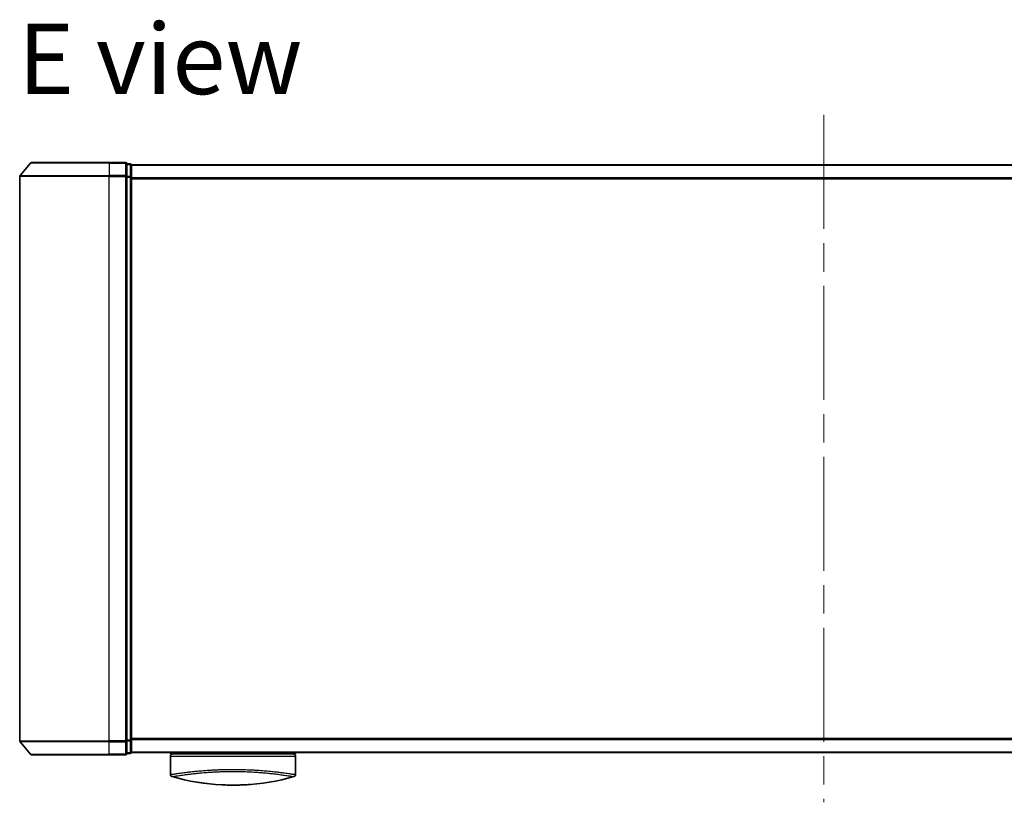
# Model space of a CAD drawing. Units: millimetres. Extents: x -1900 to 7143, y 36 to 1447.
# Drawn here: x 454 to 674, y 888 to 1064 of the extents above; entities that cross this region are included whole.
import ezdxf

# ---------------------------------------------------------------- set-up
doc = ezdxf.new("R2010")
doc.units = ezdxf.units.MM
doc.header["$LTSCALE"] = 4.5
doc.linetypes.add('CHAIN', pattern=[0.3543, 0.2362, -0.0295, 0.0591, -0.0295])
for name, color, linetype, lineweight in [('Centerline (ISO)', 131, 'Continuous', 18), ('Symbol (ISO)', 7, 'Continuous', 18), ('Visible (ISO)', 7, 'Continuous', 35), ('Visible Narrow (ISO)', 7, 'Continuous', 25)]:
    doc.layers.add(name, color=color, linetype=linetype, lineweight=lineweight)
doc.styles.add('Note Text (TK)', font='MS PGothic.ttf')

msp = doc.modelspace()

# ---------------------------------------------------------------- linework, layer by layer
at = {"layer": 'Centerline (ISO)', "linetype": 'CHAIN', "ltscale": 23.990969}
msp.add_line((633.9567, 1042.1981), (633.9567, 888.414), dxfattribs=at)
at = {"layer": 'Visible (ISO)'}
for p, q in [((456.3667, 1031.4481), (454.0262, 1028.6395)), ((456.5972, 1031.556), (473.9567, 1031.556)), ((477.6567, 1031.556), (473.9567, 1031.556)), ((478.6567, 1031.256), (477.9567, 1031.256)), ((477.9567, 1028.4474), (477.9567, 1031.256)), ((478.9567, 1030.956), (478.9567, 1031.056)), ((788.9567, 1031.056), (478.9567, 1031.056)), ((478.9567, 1028.2664), (478.9567, 1030.956)), ((453.9567, 1028.4474), (453.9567, 902.1647)), ((477.9567, 902.1647), (477.9567, 1028.4474)), ((478.9567, 902.3457), (478.9567, 1028.2664)), ((456.3667, 899.164), (454.0262, 901.9726)), ((477.9567, 899.356), (477.9567, 902.1647)), ((478.9567, 899.656), (478.9567, 902.3457)), ((477.9567, 899.356), (478.6567, 899.356)), ((478.9567, 899.556), (478.9567, 899.656)), ((478.9567, 899.556), (788.9567, 899.556)), ((487.7067, 899.556), (487.7067, 899.256)), ((487.7067, 899.256), (515.7067, 899.256)), ((515.7067, 899.556), (515.7067, 899.256)), ((473.9567, 899.056), (456.5972, 899.056)), ((473.9567, 899.056), (477.6567, 899.056)), ((487.7067, 898.756), (487.7067, 894.6325)), ((515.7067, 898.756), (515.7067, 894.6325))]:
    msp.add_line(p, q, dxfattribs=at)
for centre, radius, start, end in [((456.5972, 1031.256), 0.3, 90, 140.194429), ((477.6567, 1031.256), 0.3, 0, 90), ((478.6567, 1030.956), 0.3, 0, 90), ((454.2567, 1028.4474), 0.3, 140.194429, 180), ((454.2567, 902.1647), 0.3, 180, 219.805571), ((477.6567, 899.356), 0.3, 270, 0), ((478.6567, 899.656), 0.3, 270, 0), ((488.2067, 898.756), 0.5, 90, 180), ((515.2067, 898.756), 0.5, 0, 90), ((456.5972, 899.356), 0.3, 219.805571, 270), ((489.9067, 895.4198), 0.5, 301.652828, 301.682354), ((488.2067, 894.6325), 0.5, 180, 254.176108), ((515.2067, 894.6325), 0.5, 285.823889, 0)]:
    msp.add_arc(centre, radius, start, end, dxfattribs=at)
for centre, major_axis, start_param, end_param in [((499.9208, 929.7561), (42.8658, -6.1244), 4.55714093, 4.81911387), ((503.4926, 929.7561), (42.8658, 6.1244), 4.60566411, 4.86763703)]:
    msp.add_ellipse(centre, major_axis=major_axis, ratio=0.86308039, start_param=start_param, end_param=end_param, dxfattribs=at)
for points in [[(513.2442, 894.9942), (513.2442, 894.9942), (513.2442, 894.9942), (513.2442, 894.9942)], [(487.7234, 894.6352), (487.7234, 894.6351), (487.7234, 894.635), (487.7233, 894.6349)], [(495.9043, 892.5947), (495.0949, 892.6893), (494.3505, 892.7968), (493.7107, 892.9004)], [(505.4511, 892.397), (505.0371, 892.3658), (504.6125, 892.3391), (504.1822, 892.3177)]]:
    msp.add_open_spline(points, degree=3, dxfattribs=at)
for points, knots in [([(499.2311, 892.3176), (499.7483, 892.2919), (500.2819, 892.2742), (500.821, 892.265), (501.4092, 892.2549), (502.004, 892.2549), (502.5922, 892.265), (503.1313, 892.2742), (503.6649, 892.2919), (504.1822, 892.3176)], [0, 0, 0, 0, 2.66205046, 2.66205046, 2.66205046, 5.56639354, 5.56639354, 5.56639354, 8.22872891, 8.22872891, 8.22872891, 8.22872891]), ([(504.1822, 892.3176), (503.9787, 892.3075), (503.7738, 892.2986), (503.5672, 892.2908), (503.1079, 892.2737), (502.5932, 892.2617), (502.1185, 892.2577), (501.9839, 892.2566), (501.8461, 892.256), (501.7067, 892.256), (501.3318, 892.256), (500.9449, 892.2605), (500.577, 892.2689), (500.2014, 892.2774), (499.7875, 892.2917), (499.4161, 892.3088), (499.3543, 892.3116), (499.2927, 892.3146), (499.2311, 892.3176)], [17.44062451, 17.44062451, 17.44062451, 17.44062451, 18.34701875, 18.34701875, 18.34701875, 20.36256401, 20.36256401, 20.36256401, 20.93369929, 20.93369929, 20.93369929, 22.46877349, 22.46877349, 22.46877349, 24.03536562, 24.03536562, 24.03536562, 24.29575362, 24.29575362, 24.29575362, 24.29575362])]:
    msp.add_open_spline(points, degree=3, knots=knots, dxfattribs=at)
at = {"layer": 'Visible Narrow (ISO)'}
for p, q in [((473.9567, 1031.4481), (456.3667, 1031.4481)), ((473.9567, 1031.4481), (473.9567, 1031.556)), ((473.9567, 1031.4481), (477.6567, 1031.4481)), ((473.9567, 1031.4481), (473.9567, 1028.6395)), ((477.6567, 1031.4481), (477.6567, 1031.556)), ((477.6567, 1031.4481), (477.6567, 1028.6395)), ((477.9567, 1031.1481), (478.6567, 1031.1481)), ((478.6567, 1031.1481), (478.6567, 1031.256)), ((478.6567, 1031.1481), (478.6567, 1028.4585)), ((478.9567, 1030.9481), (788.9567, 1030.9481)), ((473.9567, 1028.4474), (453.9567, 1028.4474)), ((454.0262, 1028.6395), (473.9567, 1028.6395)), ((477.6567, 1028.6395), (473.9567, 1028.6395)), ((473.9567, 1028.6395), (473.9567, 1028.4474)), ((473.9567, 1028.4474), (477.6567, 1028.4474)), ((473.9567, 902.1647), (473.9567, 1028.4474)), ((477.6567, 1028.4474), (477.6567, 1028.6395)), ((477.6567, 1028.4474), (477.9567, 1028.4474)), ((477.6567, 1028.4474), (477.6567, 902.1647)), ((478.6567, 1028.4585), (477.9567, 1028.4585)), ((477.9567, 1028.2664), (478.6567, 1028.2664)), ((478.6567, 1028.2664), (478.6567, 1028.4585)), ((478.6567, 1028.2664), (478.9567, 1028.2664)), ((478.6567, 1028.2664), (478.6567, 902.3457)), ((788.9567, 1028.1395), (478.9567, 1028.1395)), ((478.9567, 1027.9474), (788.9567, 1027.9474)), ((453.9567, 902.1647), (473.9567, 902.1647)), ((473.9567, 901.9726), (454.0262, 901.9726)), ((477.6567, 902.1647), (473.9567, 902.1647)), ((473.9567, 901.9726), (473.9567, 902.1647)), ((473.9567, 901.9726), (477.6567, 901.9726)), ((473.9567, 899.164), (473.9567, 901.9726)), ((477.9567, 902.1647), (477.6567, 902.1647)), ((477.6567, 901.9726), (477.6567, 902.1647)), ((477.6567, 901.9726), (477.6567, 899.164)), ((478.6567, 902.3457), (477.9567, 902.3457)), ((477.9567, 902.1536), (478.6567, 902.1536)), ((478.9567, 902.3457), (478.6567, 902.3457)), ((478.6567, 902.1536), (478.6567, 902.3457)), ((478.6567, 902.1536), (478.6567, 899.464)), ((788.9567, 902.6647), (478.9567, 902.6647)), ((478.9567, 902.4726), (788.9567, 902.4726)), ((478.6567, 899.464), (477.9567, 899.464)), ((478.6567, 899.356), (478.6567, 899.464)), ((788.9567, 899.664), (478.9567, 899.664)), ((456.3667, 899.164), (473.9567, 899.164)), ((477.6567, 899.164), (473.9567, 899.164)), ((473.9567, 899.164), (473.9567, 899.056)), ((477.6567, 899.056), (477.6567, 899.164)), ((487.7067, 898.756), (515.7067, 898.756)), ((488.6148, 894.7725), (488.6165, 894.7721)), ((491.4582, 895.157), (491.4576, 895.1571)), ((511.9561, 895.1572), (511.9553, 895.157))]:
    msp.add_line(p, q, dxfattribs=at)
for centre, major_axis, ratio, start_param, end_param in [((477.6567, 1031.256), (0.3, 0), 0.6401844, 0, 1.57079633), ((478.6567, 1030.956), (0.3, 0), 0.6401844, 0, 1.57079633), ((477.6567, 1028.4474), (0.3, 0), 0.6401844, 0, 1.57079633), ((478.6567, 1028.2664), (0.3, 0), 0.6401844, 0, 1.57079633), ((477.6567, 902.1647), (0.3, 0), 0.6401844, 4.71238898, 6.28318531), ((478.6567, 902.3457), (0.3, 0), 0.6401844, 4.71238898, 6.28318531), ((477.6567, 899.356), (0.3, 0), 0.6401844, 4.71238898, 6.28318531), ((478.6567, 899.656), (0.3, 0), 0.6401844, 4.71238898, 6.28318531), ((503.9337, 929.4194), (-41.9274, -6.3173), 0.85362245, 1.70279216, 1.70280206)]:
    msp.add_ellipse(centre, major_axis=major_axis, ratio=ratio, start_param=start_param, end_param=end_param, dxfattribs=at)
for points, knots in [([(487.7067, 894.6325), (487.7067, 894.6325), (487.7075, 894.6326), (487.7097, 894.6329), (487.7119, 894.6333), (487.7154, 894.6338), (487.7206, 894.6345), (487.7217, 894.6347), (487.7228, 894.6349), (487.724, 894.635), (487.729, 894.6358), (487.7353, 894.6367), (487.7431, 894.6379), (487.7532, 894.6394), (487.7659, 894.6413), (487.7817, 894.6437), (487.7982, 894.6462), (487.818, 894.6493), (487.8417, 894.653), (487.8665, 894.6568), (487.8956, 894.6613), (487.9294, 894.6666), (487.9649, 894.6721), (488.0056, 894.6784), (488.052, 894.6856), (488.1008, 894.6932), (488.156, 894.7018), (488.2177, 894.7113), (488.2389, 894.7146), (488.2608, 894.7179), (488.2835, 894.7214), (488.331, 894.7287), (488.3819, 894.7365), (488.4365, 894.7448), (488.5223, 894.7579), (488.6171, 894.7722), (488.7213, 894.7878), (488.8326, 894.8045), (488.9547, 894.8227), (489.0878, 894.8423), (489.2309, 894.8633), (489.3868, 894.8858), (489.5555, 894.9097), (489.7381, 894.9355), (489.9358, 894.9629), (490.1481, 894.9914), (490.3307, 895.0159), (490.5242, 895.0412), (490.7279, 895.0671), (490.7827, 895.0741), (490.8384, 895.0811), (490.8949, 895.0882), (491.1855, 895.1246), (491.4979, 895.1623), (491.8309, 895.2006), (491.9672, 895.2163), (492.107, 895.232), (492.2501, 895.2478), (492.4913, 895.2744), (492.7408, 895.301), (492.998, 895.3272), (493.3385, 895.3619), (493.6923, 895.3959), (494.0573, 895.4286), (494.184, 895.4399), (494.3137, 895.4513), (494.4458, 895.4625), (494.8318, 895.4953), (495.2377, 895.5271), (495.6401, 895.5557), (495.8282, 895.5691), (496.0186, 895.582), (496.211, 895.5944), (496.2977, 895.6), (496.3847, 895.6055), (496.4722, 895.6109), (496.7306, 895.6267), (497.0527, 895.645), (497.3191, 895.6587), (497.6281, 895.6745), (497.9419, 895.689), (498.258, 895.7017), (498.3824, 895.7067), (498.5072, 895.7115), (498.6322, 895.716), (499.0749, 895.7318), (499.5232, 895.7446), (499.9743, 895.7539), (500.124, 895.757), (500.274, 895.7597), (500.4243, 895.762), (500.4623, 895.7626), (500.5004, 895.7631), (500.5386, 895.7637), (500.9263, 895.7691), (501.3183, 895.7719), (501.7067, 895.7719)], [0, 0, 0, 0, 0.78612134, 0.78612134, 0.78612134, 1.59513432, 1.59513432, 1.59513432, 1.76530735, 1.76530735, 1.76530735, 2.46350599, 2.46350599, 2.46350599, 3.37151496, 3.37151496, 3.37151496, 4.32055499, 4.32055499, 4.32055499, 5.31377207, 5.31377207, 5.31377207, 6.35594497, 6.35594497, 6.35594497, 7.45388838, 7.45388838, 7.45388838, 7.8304627, 7.8304627, 7.8304627, 8.61660667, 8.61660667, 8.61660667, 9.85113484, 9.85113484, 9.85113484, 11.16933676, 11.16933676, 11.16933676, 12.58630093, 12.58630093, 12.58630093, 14.12078117, 14.12078117, 14.12078117, 15.44116583, 15.44116583, 15.44116583, 15.79677218, 15.79677218, 15.79677218, 17.62625028, 17.62625028, 17.62625028, 18.37501133, 18.37501133, 18.37501133, 19.63741236, 19.63741236, 19.63741236, 21.30885684, 21.30885684, 21.30885684, 21.88891683, 21.88891683, 21.88891683, 23.58475347, 23.58475347, 23.58475347, 24.37748716, 24.37748716, 24.37748716, 24.73435194, 24.73435194, 24.73435194, 25.78859827, 25.78859827, 25.78859827, 27.01163861, 27.01163861, 27.01163861, 27.49291759, 27.49291759, 27.49291759, 29.19789782, 29.19789782, 29.19789782, 29.76367886, 29.76367886, 29.76367886, 29.90694609, 29.90694609, 29.90694609, 31.36357215, 31.36357215, 31.36357215, 31.36357215]), ([(488.0703, 894.1515), (488.0703, 894.1515), (488.0703, 894.1515), (488.0704, 894.1516), (488.0705, 894.1516), (488.0708, 894.1517), (488.0715, 894.1518), (488.0721, 894.1518), (488.073, 894.1519), (488.074, 894.152), (488.0742, 894.1521), (488.0744, 894.1521), (488.0747, 894.1522), (488.0764, 894.1525), (488.0786, 894.1529), (488.0817, 894.1533), (488.0833, 894.1535), (488.085, 894.1538), (488.0869, 894.1541), (488.0875, 894.1542), (488.0881, 894.1543), (488.0887, 894.1544), (488.0914, 894.1548), (488.0943, 894.1554), (488.0976, 894.1559), (488.0983, 894.1561), (488.099, 894.1562), (488.0998, 894.1563), (488.1053, 894.1573), (488.1119, 894.1584), (488.1198, 894.1596), (488.1275, 894.1608), (488.1364, 894.1622), (488.1462, 894.1638), (488.1502, 894.1644), (488.1545, 894.1652), (488.159, 894.1659), (488.181, 894.1697), (488.2083, 894.1746), (488.2423, 894.1803), (488.2472, 894.1811), (488.2523, 894.1819), (488.2575, 894.1828), (488.279, 894.1863), (488.3029, 894.1902), (488.3291, 894.1944), (488.3569, 894.1988), (488.3873, 894.2036), (488.4199, 894.209), (488.4409, 894.2124), (488.4631, 894.2161), (488.4865, 894.2199), (488.5756, 894.2347), (488.6828, 894.2522), (488.8081, 894.2723), (488.8413, 894.2776), (488.8758, 894.2831), (488.9115, 894.2888), (488.9359, 894.2927), (488.9608, 894.2967), (488.9863, 894.3008), (489.0268, 894.3073), (489.0687, 894.314), (489.1122, 894.3209), (489.2638, 894.3452), (489.4344, 894.3722), (489.6248, 894.4013), (489.9289, 894.4477), (490.284, 894.4995), (490.6887, 894.5548), (490.8103, 894.5715), (490.9363, 894.5885), (491.0666, 894.6058), (491.3371, 894.6418), (491.6189, 894.678), (491.9174, 894.7146), (492.2336, 894.7534), (492.5686, 894.7927), (492.9309, 894.8328), (493.1051, 894.852), (493.284, 894.8712), (493.4669, 894.8903), (493.7573, 894.9205), (494.058, 894.9503), (494.3671, 894.9789), (494.8875, 895.027), (495.378, 895.0677), (495.9431, 895.109), (496.0953, 895.1201), (496.2436, 895.1305), (496.3892, 895.1404), (496.7219, 895.1629), (497.0401, 895.1823), (497.3581, 895.1998), (497.5119, 895.2083), (497.673, 895.2167), (497.8405, 895.2248), (498.0375, 895.2343), (498.2435, 895.2435), (498.4573, 895.2522), (498.6019, 895.258), (498.7472, 895.2635), (498.893, 895.2686), (499.3407, 895.2843), (499.7651, 895.2962), (500.218, 895.3049), (500.7098, 895.3144), (501.2086, 895.3196), (501.7067, 895.3196), (501.8002, 895.3197), (501.8936, 895.3195), (501.987, 895.3191), (502.2806, 895.318), (502.5759, 895.3151), (502.8635, 895.3109), (503.1583, 895.3066), (503.4446, 895.3005), (503.7376, 895.2926), (503.8862, 895.2887), (504.0365, 895.2843), (504.1866, 895.2797), (504.6371, 895.2656), (505.0574, 895.2495), (505.4936, 895.2286), (505.5217, 895.2273), (505.5498, 895.2259), (505.5778, 895.2246), (505.8311, 895.2122), (506.0834, 895.1987), (506.3328, 895.184), (506.565, 895.1703), (506.7959, 895.1557), (507.0242, 895.1403), (507.3481, 895.1184), (507.6665, 895.095), (507.9754, 895.0706), (508.2199, 895.0513), (508.5186, 895.0262), (508.7526, 895.0055), (508.9962, 894.9839), (509.2483, 894.9604), (509.5024, 894.9353), (509.6575, 894.9201), (509.8068, 894.9049), (509.9495, 894.89), (510.0405, 894.8805), (510.1288, 894.8712), (510.2142, 894.862), (510.6671, 894.8134), (511.0966, 894.7638), (511.4962, 894.7149), (511.9438, 894.66), (512.3537, 894.606), (512.7213, 894.5552), (512.8843, 894.5327), (513.039, 894.5108), (513.1854, 894.4897), (513.3991, 894.4589), (513.5953, 894.4298), (513.7742, 894.4027), (513.9692, 894.3731), (514.1435, 894.3457), (514.2985, 894.3212), (514.3287, 894.3164), (514.3582, 894.3117), (514.387, 894.3071), (514.4005, 894.305), (514.4138, 894.3029), (514.427, 894.3008), (514.49, 894.2907), (514.5497, 894.2812), (514.6056, 894.2722), (514.7287, 894.2525), (514.8338, 894.2352), (514.9216, 894.2208), (514.9233, 894.2205), (514.9251, 894.2202), (514.9269, 894.2199), (514.986, 894.2103), (515.039, 894.2018), (515.0844, 894.1944), (515.1105, 894.1901), (515.1341, 894.1861), (515.1554, 894.1826), (515.1602, 894.1817), (515.165, 894.1809), (515.1696, 894.1802), (515.1956, 894.1757), (515.2178, 894.172), (515.2367, 894.1688), (515.243, 894.1678), (515.2489, 894.1669), (515.2546, 894.166), (515.27, 894.1635), (515.283, 894.1614), (515.2935, 894.1596), (515.3011, 894.1583), (515.3075, 894.1572), (515.3131, 894.1562), (515.3134, 894.1562), (515.3137, 894.1561), (515.314, 894.1561), (515.3145, 894.156), (515.315, 894.1559), (515.3155, 894.1558), (515.3192, 894.1553), (515.3226, 894.1549), (515.3253, 894.1546), (515.328, 894.1542), (515.3301, 894.1538), (515.3319, 894.1534), (515.3328, 894.1531), (515.3337, 894.1529), (515.3346, 894.1528), (515.3363, 894.1525), (515.3379, 894.1524), (515.3388, 894.1522), (515.3392, 894.1521), (515.3396, 894.152), (515.34, 894.1519), (515.3406, 894.1518), (515.341, 894.1517), (515.3413, 894.1516), (515.3418, 894.1515), (515.3421, 894.1514), (515.3425, 894.1514), (515.3427, 894.1514), (515.343, 894.1515), (515.343, 894.1515)], [0.00000017, 0.00000017, 0.00000017, 0.00000017, 0.26824752, 0.26824752, 0.26824752, 0.59504925, 0.59504925, 0.59504925, 0.91754756, 0.91754756, 0.91754756, 0.99731054, 0.99731054, 0.99731054, 1.53249707, 1.53249707, 1.53249707, 1.8013532, 1.8013532, 1.8013532, 1.88492198, 1.88492198, 1.88492198, 2.24161615, 2.24161615, 2.24161615, 2.31899686, 2.31899686, 2.31899686, 2.88532333, 2.88532333, 2.88532333, 3.43847156, 3.43847156, 3.43847156, 3.66832963, 3.66832963, 3.66832963, 4.80519613, 4.80519613, 4.80519613, 4.96899653, 4.96899653, 4.96899653, 5.64709166, 5.64709166, 5.64709166, 6.36456885, 6.36456885, 6.36456885, 6.82789148, 6.82789148, 6.82789148, 8.59318064, 8.59318064, 8.59318064, 9.06172837, 9.06172837, 9.06172837, 9.38108962, 9.38108962, 9.38108962, 9.88703466, 9.88703466, 9.88703466, 11.64941424, 11.64941424, 11.64941424, 14.46276425, 14.46276425, 14.46276425, 15.30796131, 15.30796131, 15.30796131, 17.06242515, 17.06242515, 17.06242515, 18.92137015, 18.92137015, 18.92137015, 19.81538897, 19.81538897, 19.81538897, 21.23434324, 21.23434324, 21.23434324, 23.62376414, 23.62376414, 23.62376414, 24.26720404, 24.26720404, 24.26720404, 25.73843557, 25.73843557, 25.73843557, 26.45016856, 26.45016856, 26.45016856, 27.28708175, 27.28708175, 27.28708175, 27.85310699, 27.85310699, 27.85310699, 29.59146322, 29.59146322, 29.59146322, 31.47907974, 31.47907974, 31.47907974, 31.83337218, 31.83337218, 31.83337218, 32.94756198, 32.94756198, 32.94756198, 34.08944872, 34.08944872, 34.08944872, 34.66873363, 34.66873363, 34.66873363, 36.4081819, 36.4081819, 36.4081819, 36.52024127, 36.52024127, 36.52024127, 37.53112467, 37.53112467, 37.53112467, 38.47205041, 38.47205041, 38.47205041, 39.80750358, 39.80750358, 39.80750358, 40.86410036, 40.86410036, 40.86410036, 41.96473806, 41.96473806, 41.96473806, 42.63680821, 42.63680821, 42.63680821, 43.06537575, 43.06537575, 43.06537575, 45.33652957, 45.33652957, 45.33652957, 47.88096612, 47.88096612, 47.88096612, 49.00911144, 49.00911144, 49.00911144, 50.65705376, 50.65705376, 50.65705376, 52.45348257, 52.45348257, 52.45348257, 52.80392239, 52.80392239, 52.80392239, 52.96800597, 52.96800597, 52.96800597, 53.75336762, 53.75336762, 53.75336762, 55.48179254, 55.48179254, 55.48179254, 55.51669249, 55.51669249, 55.51669249, 56.68834156, 56.68834156, 56.68834156, 57.36140265, 57.36140265, 57.36140265, 57.5157764, 57.5157764, 57.5157764, 58.38458836, 58.38458836, 58.38458836, 58.67160052, 58.67160052, 58.67160052, 59.45449987, 59.45449987, 59.45449987, 60.01772017, 60.01772017, 60.01772017, 60.0464036, 60.0464036, 60.0464036, 60.09882565, 60.09882565, 60.09882565, 60.48049349, 60.48049349, 60.48049349, 60.85782119, 60.85782119, 60.85782119, 61.06198685, 61.06198685, 61.06198685, 61.42197717, 61.42197717, 61.42197717, 61.57253793, 61.57253793, 61.57253793, 61.8121634, 61.8121634, 61.8121634, 62.11466093, 62.11466093, 62.11466093, 62.37455375, 62.37455375, 62.37455375, 62.37455375]), ([(501.7067, 895.7719), (502.0092, 895.7719), (502.3138, 895.7702), (502.6172, 895.7669), (502.7005, 895.766), (502.7836, 895.7649), (502.8666, 895.7638), (503.0843, 895.7607), (503.3009, 895.7569), (503.5171, 895.7522), (503.968, 895.7425), (504.4157, 895.7294), (504.8578, 895.7132), (504.9546, 895.7096), (505.0513, 895.7059), (505.1478, 895.702), (505.492, 895.6882), (505.8339, 895.6723), (506.1697, 895.6547), (506.4256, 895.6414), (506.7649, 895.6219), (507.0133, 895.6064), (507.0743, 895.6026), (507.1351, 895.5987), (507.1958, 895.5948), (507.6948, 895.5627), (508.1806, 895.527), (508.6482, 895.489), (508.754, 895.4804), (508.8587, 895.4717), (508.9621, 895.463), (509.4725, 895.4196), (509.9544, 895.3741), (510.4111, 895.3276), (510.8023, 895.2878), (511.1751, 895.2472), (511.5307, 895.2065), (511.5469, 895.2047), (511.563, 895.2028), (511.5791, 895.201), (511.9118, 895.1627), (512.2242, 895.1251), (512.5159, 895.0885), (512.7823, 895.0552), (513.0314, 895.0228), (513.2633, 894.9917), (513.4344, 894.9687), (513.596, 894.9465), (513.7484, 894.9252), (513.7849, 894.9201), (513.821, 894.915), (513.8564, 894.91), (514.0252, 894.8861), (514.1812, 894.8636), (514.3245, 894.8426), (514.4576, 894.823), (514.5798, 894.8048), (514.6912, 894.7881), (514.7595, 894.7778), (514.8238, 894.7681), (514.8841, 894.759), (514.9159, 894.7541), (514.9466, 894.7495), (514.9762, 894.7449), (515.0568, 894.7327), (515.1298, 894.7215), (515.1953, 894.7114), (515.2571, 894.7018), (515.3123, 894.6933), (515.3611, 894.6857), (515.4076, 894.6785), (515.4483, 894.6722), (515.4837, 894.6666), (515.5017, 894.6639), (515.5183, 894.6613), (515.5336, 894.6589), (515.5472, 894.6568), (515.5598, 894.6548), (515.5715, 894.653), (515.5951, 894.6494), (515.6151, 894.6463), (515.6316, 894.6437), (515.6474, 894.6413), (515.6601, 894.6394), (515.6703, 894.6379), (515.68, 894.6364), (515.6874, 894.6353), (515.6928, 894.6345), (515.694, 894.6343), (515.6952, 894.6342), (515.6962, 894.634), (515.6996, 894.6335), (515.702, 894.6332), (515.7037, 894.6329), (515.7058, 894.6326), (515.7067, 894.6325), (515.7067, 894.6325)], [0, 0, 0, 0, 1.13448171, 1.13448171, 1.13448171, 1.44610831, 1.44610831, 1.44610831, 2.26372938, 2.26372938, 2.26372938, 3.96867956, 3.96867956, 3.96867956, 4.34189149, 4.34189149, 4.34189149, 5.67352621, 5.67352621, 5.67352621, 6.68872355, 6.68872355, 6.68872355, 6.93820558, 6.93820558, 6.93820558, 8.99097525, 8.99097525, 8.99097525, 9.45559005, 9.45559005, 9.45559005, 11.74789863, 11.74789863, 11.74789863, 13.711466, 13.711466, 13.711466, 13.80084201, 13.80084201, 13.80084201, 15.64902156, 15.64902156, 15.64902156, 17.33646712, 17.33646712, 17.33646712, 18.58091254, 18.58091254, 18.58091254, 18.87978885, 18.87978885, 18.87978885, 20.30200287, 20.30200287, 20.30200287, 21.62401224, 21.62401224, 21.62401224, 22.43409033, 22.43409033, 22.43409033, 22.86010721, 22.86010721, 22.86010721, 24.01660723, 24.01660723, 24.01660723, 25.10882865, 25.10882865, 25.10882865, 26.14814719, 26.14814719, 26.14814719, 26.67397168, 26.67397168, 26.67397168, 27.13913394, 27.13913394, 27.13913394, 28.07432454, 28.07432454, 28.07432454, 28.96434248, 28.96434248, 28.96434248, 29.82246658, 29.82246658, 29.82246658, 30.02097313, 30.02097313, 30.02097313, 30.65570657, 30.65570657, 30.65570657, 31.46045361, 31.46045361, 31.46045361, 31.46045361])]:
    msp.add_open_spline(points, degree=3, knots=knots, dxfattribs=at)

# ---------------------------------------------------------------- texts
at = {"layer": 'Symbol (ISO)', "color": 7, "insert": (453.5357, 1054.7425), "char_height": 15.75, "attachment_point": 4, "line_spacing_factor": 1.5, "style": 'Note Text (TK)'}
msp.add_mtext('\\fMS PGothic|b0|i0;{\\H15.7500;E view}', dxfattribs=at)

doc.saveas('drawing.dxf')
